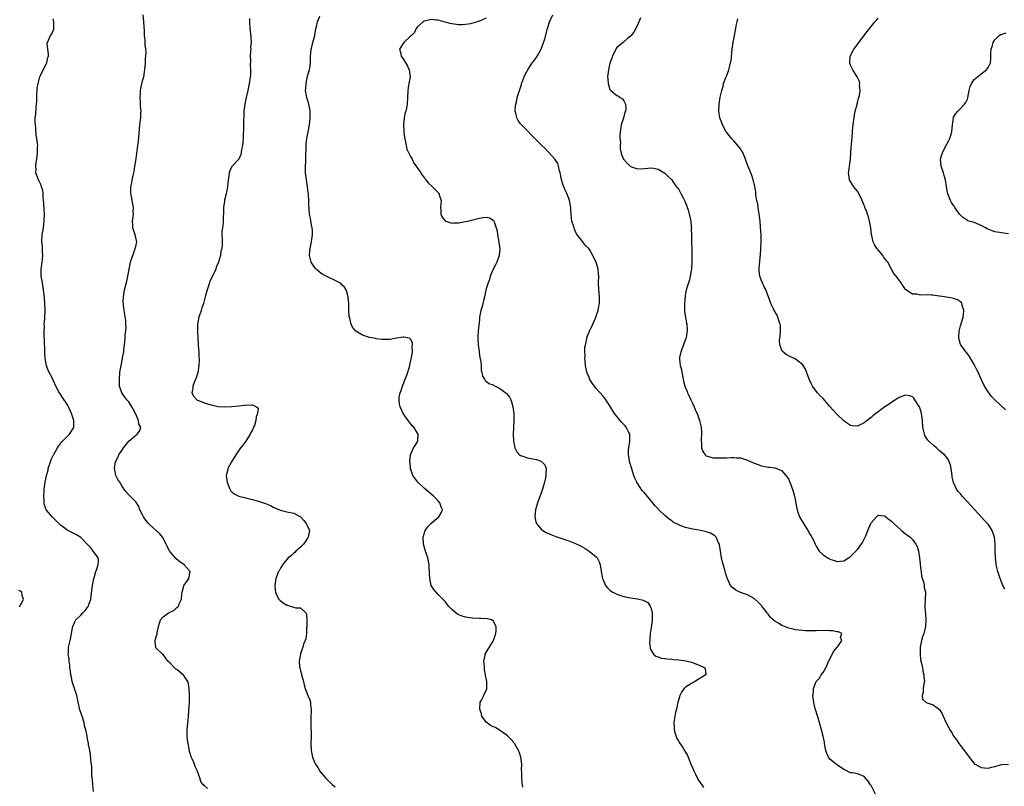
# Model space of a CAD drawing. Units: inches. Extents: x 2595000 to 2598000, y 1521000 to 1524000.
# Drawn here: x 2596655 to 2596942, y 1523615 to 1523838 of the extents above; entities that cross this region are included whole.
import ezdxf

# ---------------------------------------------------------------- set-up
doc = ezdxf.new("R2010")
doc.units = ezdxf.units.IN
doc.header["$MEASUREMENT"] = 0
doc.layers.add('LD25951521_10ft', color=141, linetype='Continuous')

msp = doc.modelspace()

# ---------------------------------------------------------------- linework, layer by layer
at = {"layer": 'LD25951521_10ft'}
for points, elevation in [([(2596709.92, 1523613.92), (2596709, 1523614.69), (2596708.66, 1523615), (2596707.94, 1523615.94), (2596707.65, 1523617), (2596707, 1523618.87), (2596706.97, 1523619), (2596706.34, 1523620.34), (2596706.12, 1523621), (2596705.43, 1523622.57), (2596705.15, 1523623.15), (2596704.67, 1523624.67), (2596704.54, 1523625.46), (2596704.22, 1523627), (2596704.06, 1523628.06), (2596703.98, 1523629), (2596704, 1523630), (2596703.98, 1523631), (2596704.06, 1523632.06), (2596704.25, 1523633.75), (2596704.34, 1523635), (2596704.42, 1523636.42), (2596704.49, 1523637), (2596704.56, 1523637.44), (2596704.61, 1523639), (2596704.63, 1523640.63), (2596704.68, 1523641), (2596704.69, 1523641.31), (2596704.6, 1523643), (2596704.33, 1523644.33), (2596704.14, 1523645), (2596703, 1523646.82), (2596702.92, 1523646.92), (2596701, 1523648.49), (2596700.66, 1523648.66), (2596700.29, 1523649), (2596699, 1523650.39), (2596698.38, 1523651), (2596697, 1523652.85), (2596696.76, 1523653), (2596695, 1523654.75), (2596694.89, 1523654.89), (2596694.82, 1523655), (2596694.67, 1523656.67), (2596694.68, 1523657), (2596694.8, 1523657.2), (2596695, 1523658.16), (2596695.21, 1523658.79), (2596695.21, 1523659.21), (2596695.59, 1523661), (2596695.97, 1523662.03), (2596696.24, 1523663), (2596697, 1523663.81), (2596698.53, 1523665), (2596698.86, 1523665.14), (2596699, 1523665.25), (2596700.2, 1523665.8), (2596701, 1523666.6), (2596701.23, 1523666.77), (2596701.41, 1523667), (2596701.64, 1523667.64), (2596702.34, 1523669), (2596702.45, 1523670.45), (2596702.53, 1523671), (2596703, 1523672.9), (2596703.03, 1523673), (2596703.87, 1523674.13), (2596704.45, 1523675), (2596704.89, 1523677), (2596703.11, 1523679), (2596701.85, 1523679.85), (2596700.77, 1523680.77), (2596699, 1523682.79), (2596698.86, 1523683), (2596698.22, 1523684.22), (2596697.87, 1523685), (2596696.84, 1523687), (2596696.01, 1523688.01), (2596693, 1523690.7), (2596692.72, 1523691), (2596691.96, 1523691.96), (2596691.25, 1523693), (2596691, 1523693.54), (2596690.22, 1523695), (2596689.92, 1523695.92), (2596689, 1523697.27), (2596687.38, 1523699), (2596687, 1523699.37), (2596686.23, 1523700.23), (2596685.66, 1523701), (2596685.37, 1523701.37), (2596685, 1523701.94), (2596684.34, 1523703), (2596683.85, 1523703.85), (2596683.26, 1523705), (2596683, 1523706.13), (2596682.84, 1523707), (2596683.13, 1523709), (2596683.77, 1523710.23), (2596684.1, 1523711), (2596685, 1523712.28), (2596685.49, 1523713), (2596687, 1523714.93), (2596689, 1523716.76), (2596689.38, 1523717), (2596690.13, 1523717.87), (2596690.51, 1523719), (2596689.92, 1523719.92), (2596689.79, 1523721), (2596688.92, 1523723), (2596688.3, 1523724.3), (2596687.88, 1523725), (2596687, 1523726.37), (2596686.43, 1523727), (2596685.8, 1523727.8), (2596684.98, 1523729), (2596684.33, 1523731), (2596684.25, 1523733), (2596684.42, 1523735), (2596684.74, 1523737), (2596685.17, 1523739), (2596685.19, 1523739.19), (2596685.5, 1523741), (2596685.54, 1523741.54), (2596685.8, 1523743.8), (2596685.92, 1523745), (2596685.95, 1523746.05), (2596686.12, 1523747), (2596686.24, 1523748.24), (2596686.16, 1523749), (2596686.12, 1523750.12), (2596685.65, 1523753), (2596685.49, 1523754.51), (2596685.41, 1523755), (2596685.4, 1523755.4), (2596685.43, 1523757), (2596685.75, 1523759), (2596686.44, 1523761.56), (2596686.76, 1523763), (2596687.08, 1523765), (2596687.43, 1523766.57), (2596687.47, 1523767), (2596687.68, 1523767.68), (2596688.13, 1523769), (2596688.89, 1523771), (2596689, 1523771.6), (2596689.29, 1523773), (2596688.87, 1523775), (2596688.21, 1523777), (2596688.17, 1523777.83), (2596688.08, 1523779), (2596688.33, 1523781), (2596688.31, 1523781.68), (2596688.34, 1523783), (2596687.96, 1523785), (2596687.77, 1523786.23), (2596687.6, 1523787), (2596687.58, 1523787.58), (2596687.63, 1523789), (2596687.88, 1523790.12), (2596688, 1523791), (2596688.26, 1523792.26), (2596688.54, 1523793.46), (2596688.79, 1523795), (2596689, 1523796.52), (2596689.33, 1523798.67), (2596689.65, 1523801), (2596689.8, 1523802.2), (2596690.24, 1523807), (2596690.46, 1523809), (2596690.53, 1523810.53), (2596690.57, 1523811), (2596690.44, 1523812.44), (2596690.43, 1523813), (2596690.4, 1523813.6), (2596690.27, 1523815), (2596690.36, 1523816.36), (2596690.39, 1523817), (2596690.46, 1523817.54), (2596691, 1523819.83), (2596691.32, 1523821), (2596691.54, 1523822.46), (2596691.64, 1523823), (2596691.81, 1523825), (2596691.82, 1523826.18), (2596692.02, 1523828.01), (2596691.93, 1523829), (2596691.75, 1523830.25), (2596691.77, 1523831), (2596691.73, 1523831.73), (2596691.6, 1523833), (2596691.56, 1523834.44), (2596691.48, 1523835.48), (2596691.4, 1523837), (2596691.18, 1523839)], 8240), ([(2596904.3, 1523612.3), (2596903, 1523614.74), (2596902.8, 1523615), (2596902.08, 1523616.08), (2596901, 1523617.45), (2596900.26, 1523617.74), (2596899, 1523618.18), (2596897.53, 1523618.47), (2596897, 1523618.49), (2596895.3, 1523619.3), (2596895, 1523619.45), (2596894.1, 1523620.1), (2596893, 1523620.79), (2596892.88, 1523620.88), (2596892.77, 1523621), (2596891, 1523622.48), (2596890.62, 1523623), (2596890.08, 1523624.08), (2596889.8, 1523625), (2596889.41, 1523627), (2596889.38, 1523627.38), (2596889, 1523629.18), (2596888.53, 1523631), (2596887.55, 1523634.45), (2596887.29, 1523635.29), (2596887, 1523636.36), (2596886.84, 1523636.84), (2596886.43, 1523638.43), (2596886.14, 1523640.14), (2596886.07, 1523641), (2596886.18, 1523641.82), (2596886.21, 1523643), (2596886.97, 1523645), (2596887.94, 1523646.06), (2596888.48, 1523647), (2596889, 1523647.69), (2596889.81, 1523649), (2596890.36, 1523650.36), (2596891.66, 1523653), (2596892.13, 1523653.87), (2596893, 1523654.92), (2596893.26, 1523655.26), (2596894.43, 1523657), (2596894.1, 1523657.9), (2596894.48, 1523659), (2596893.54, 1523659.54), (2596893, 1523659.53), (2596891.8, 1523659.8), (2596891, 1523659.79), (2596889.85, 1523659.85), (2596887, 1523659.8), (2596885.76, 1523659.76), (2596885, 1523659.8), (2596883.79, 1523659.79), (2596883, 1523659.87), (2596881.95, 1523659.95), (2596881, 1523660.11), (2596880.26, 1523660.26), (2596878.69, 1523660.69), (2596877.84, 1523661), (2596877.24, 1523661.24), (2596877, 1523661.37), (2596876.02, 1523661.98), (2596875, 1523662.56), (2596874.45, 1523663), (2596873.67, 1523663.67), (2596873, 1523664.65), (2596872.84, 1523664.84), (2596872.76, 1523665), (2596872.06, 1523665.94), (2596871.22, 1523667), (2596871.11, 1523667.11), (2596871, 1523667.26), (2596870.08, 1523668.08), (2596869, 1523669.18), (2596867, 1523670.25), (2596865, 1523670.94), (2596863.6, 1523671.6), (2596862.48, 1523672.48), (2596862.08, 1523673), (2596861.28, 1523674.72), (2596861.08, 1523675.08), (2596860.62, 1523676.62), (2596860.56, 1523677), (2596860.43, 1523677.57), (2596859.74, 1523679.74), (2596859.47, 1523681), (2596858.88, 1523684.88), (2596858.84, 1523685), (2596858.62, 1523685.38), (2596857.86, 1523687), (2596857.47, 1523687.47), (2596857, 1523687.74), (2596856.23, 1523688.23), (2596854.72, 1523688.72), (2596853, 1523689.04), (2596851, 1523689.35), (2596849, 1523689.83), (2596847.64, 1523690.36), (2596847, 1523690.58), (2596845.43, 1523691.43), (2596845, 1523691.74), (2596844.23, 1523692.23), (2596843, 1523693.31), (2596841.13, 1523695.13), (2596841, 1523695.29), (2596840.16, 1523696.16), (2596839, 1523697.59), (2596837.41, 1523699.41), (2596837, 1523699.95), (2596836.51, 1523700.51), (2596836.11, 1523701), (2596834.82, 1523703), (2596834.24, 1523704.24), (2596833.92, 1523705), (2596833.22, 1523707.22), (2596832.76, 1523708.76), (2596832.71, 1523709), (2596832.69, 1523709.31), (2596832.37, 1523711), (2596832.39, 1523712.39), (2596832.45, 1523713), (2596832.77, 1523715), (2596832.78, 1523716.78), (2596832.77, 1523717), (2596832.5, 1523717.5), (2596831.75, 1523719), (2596831.38, 1523719.38), (2596831, 1523719.82), (2596830.41, 1523720.41), (2596829.93, 1523721), (2596828.35, 1523723), (2596827.82, 1523723.82), (2596827, 1523725.26), (2596825.48, 1523727.48), (2596825, 1523728.07), (2596823, 1523730.31), (2596821.81, 1523731.81), (2596821.09, 1523733.09), (2596821, 1523733.3), (2596820.29, 1523735), (2596820.03, 1523736.03), (2596819.86, 1523737), (2596819.76, 1523738.24), (2596819.72, 1523739), (2596819.78, 1523739.78), (2596819.73, 1523741), (2596819.72, 1523742.28), (2596819.86, 1523743), (2596820.17, 1523744.17), (2596820.25, 1523745), (2596820.43, 1523745.57), (2596821.03, 1523746.97), (2596822.03, 1523749), (2596822.76, 1523750.76), (2596822.88, 1523751), (2596823, 1523751.33), (2596823.52, 1523753), (2596823.76, 1523754.24), (2596823.97, 1523755), (2596823.98, 1523755.98), (2596823.97, 1523757), (2596823.84, 1523758.16), (2596823.71, 1523759), (2596823.63, 1523761), (2596823.71, 1523763), (2596823.63, 1523763.63), (2596823.52, 1523765), (2596822.95, 1523767), (2596822.29, 1523768.29), (2596821.99, 1523769), (2596821, 1523770.76), (2596820.81, 1523771), (2596819.91, 1523771.91), (2596819, 1523773.02), (2596817.29, 1523775.29), (2596816.66, 1523776.66), (2596816.54, 1523777), (2596816.37, 1523777.63), (2596815.93, 1523779), (2596815.81, 1523779.81), (2596815.69, 1523781), (2596815.62, 1523782.38), (2596815.57, 1523783), (2596815.22, 1523785), (2596815, 1523785.55), (2596814.47, 1523787), (2596813.98, 1523787.98), (2596813.41, 1523789.41), (2596812.93, 1523791), (2596812.64, 1523792.64), (2596812.55, 1523793), (2596812.36, 1523793.64), (2596812.07, 1523795), (2596811.78, 1523795.78), (2596811, 1523797.06), (2596809.1, 1523799.1), (2596808.12, 1523800.12), (2596807.14, 1523801), (2596805.14, 1523803), (2596804.11, 1523804.11), (2596803, 1523805.23), (2596801.29, 1523807), (2596801, 1523807.34), (2596800.27, 1523808.27), (2596799.9, 1523809), (2596799.63, 1523810.37), (2596799.43, 1523811), (2596799.42, 1523811.42), (2596799.58, 1523813), (2596799.9, 1523814.1), (2596800.04, 1523815), (2596800.45, 1523816.45), (2596800.64, 1523817), (2596800.74, 1523817.25), (2596801.25, 1523818.75), (2596801.29, 1523819), (2596801.46, 1523819.46), (2596802.06, 1523821), (2596802.37, 1523821.63), (2596803.06, 1523823), (2596804.39, 1523825), (2596804.62, 1523825.38), (2596805.5, 1523826.5), (2596805.83, 1523827), (2596806.97, 1523829), (2596808.02, 1523832.02), (2596808.83, 1523835), (2596809, 1523835.66), (2596809.41, 1523837), (2596810.42, 1523839)], 8280), ([(2596676.72, 1523613), (2596676.52, 1523615), (2596676.42, 1523616.42), (2596676.34, 1523617), (2596676.26, 1523617.74), (2596676.19, 1523620.19), (2596676.11, 1523621), (2596675.98, 1523622.02), (2596675.89, 1523623.89), (2596675.63, 1523625), (2596675.29, 1523626.72), (2596675.29, 1523627), (2596675, 1523628.38), (2596674.88, 1523629.12), (2596674.48, 1523631), (2596674.1, 1523632.1), (2596673.99, 1523633), (2596673.59, 1523634.41), (2596672.79, 1523636.79), (2596672.26, 1523639), (2596671.84, 1523641), (2596671.24, 1523643), (2596670.56, 1523645), (2596670.3, 1523646.3), (2596670.13, 1523647), (2596670.05, 1523648.05), (2596669.87, 1523649), (2596669.84, 1523649.84), (2596669.6, 1523651), (2596669.6, 1523651.6), (2596669.39, 1523653), (2596669.43, 1523653.43), (2596669.49, 1523655), (2596669.93, 1523657), (2596670.15, 1523657.85), (2596670.36, 1523659), (2596670.61, 1523660.61), (2596670.7, 1523661), (2596671.4, 1523662.6), (2596671.6, 1523663), (2596673, 1523664.39), (2596673.57, 1523665), (2596674.32, 1523665.68), (2596675.16, 1523666.84), (2596675.23, 1523667), (2596675.32, 1523667.32), (2596675.92, 1523669), (2596676.08, 1523669.92), (2596676.45, 1523673), (2596676.82, 1523675), (2596677, 1523675.64), (2596677.43, 1523677), (2596677.68, 1523677.68), (2596678.08, 1523679), (2596678.15, 1523680.15), (2596678.05, 1523681), (2596677, 1523682.47), (2596676.66, 1523683), (2596675.91, 1523683.91), (2596674.95, 1523684.95), (2596673, 1523686.92), (2596671.73, 1523687.73), (2596671, 1523688.13), (2596670.39, 1523688.39), (2596669.07, 1523689.07), (2596668.46, 1523689.54), (2596667, 1523690.63), (2596666.61, 1523691), (2596664.82, 1523692.82), (2596663, 1523694.88), (2596662.95, 1523694.95), (2596662.45, 1523696.45), (2596662.35, 1523697), (2596662.34, 1523697.66), (2596662.27, 1523699), (2596662.37, 1523700.37), (2596662.4, 1523701), (2596662.64, 1523703), (2596663.06, 1523705), (2596663.49, 1523706.51), (2596663.57, 1523707), (2596664.19, 1523709), (2596664.4, 1523709.6), (2596665, 1523710.78), (2596665.06, 1523710.94), (2596665.27, 1523711.27), (2596666.24, 1523713), (2596666.49, 1523713.51), (2596667, 1523714.09), (2596667.34, 1523714.66), (2596667.73, 1523715), (2596669.77, 1523717), (2596671, 1523718.92), (2596671.04, 1523719), (2596671.01, 1523721), (2596670.32, 1523723), (2596669.91, 1523723.91), (2596669.3, 1523725.3), (2596669, 1523725.8), (2596667.69, 1523727.69), (2596667, 1523728.75), (2596666.82, 1523729), (2596666.66, 1523729.34), (2596665.81, 1523731), (2596664.81, 1523733.19), (2596663.55, 1523735.55), (2596663.06, 1523737), (2596662.66, 1523739), (2596662.54, 1523740.54), (2596662.52, 1523741), (2596662.46, 1523744.46), (2596662.4, 1523745.6), (2596662.37, 1523747), (2596662.42, 1523748.42), (2596662.41, 1523749), (2596662.56, 1523750.56), (2596662.56, 1523751), (2596662.67, 1523752.67), (2596662.66, 1523753), (2596662.61, 1523753.39), (2596662.57, 1523755), (2596662.45, 1523756.45), (2596662.26, 1523758.26), (2596662.19, 1523759), (2596661.87, 1523761), (2596661.52, 1523763), (2596661.46, 1523765), (2596661.75, 1523767), (2596661.98, 1523769), (2596661.92, 1523770.08), (2596661.9, 1523771), (2596661.85, 1523771.85), (2596661.73, 1523773), (2596661.82, 1523775), (2596661.96, 1523775.96), (2596662.14, 1523777), (2596662.39, 1523779), (2596662.43, 1523781), (2596662.34, 1523782.34), (2596662.25, 1523784.25), (2596662.2, 1523785), (2596662.06, 1523785.94), (2596662.05, 1523787), (2596661.97, 1523787.97), (2596661.6, 1523789), (2596661.49, 1523789.49), (2596660.7, 1523791), (2596660.24, 1523792.24), (2596659.99, 1523793), (2596660.02, 1523793.98), (2596659.94, 1523795), (2596660.04, 1523796.04), (2596660.32, 1523797.68), (2596660.47, 1523799), (2596660.46, 1523800.46), (2596660.48, 1523801), (2596660.46, 1523801.54), (2596660.25, 1523803), (2596660.02, 1523804.02), (2596659.96, 1523806.04), (2596659.83, 1523807), (2596659.79, 1523807.79), (2596659.79, 1523809), (2596659.9, 1523810.1), (2596660, 1523812), (2596660.14, 1523813), (2596660.22, 1523813.78), (2596660.24, 1523815), (2596660.37, 1523817.63), (2596660.58, 1523819), (2596661, 1523820.54), (2596661.14, 1523821), (2596661.32, 1523821.32), (2596662.05, 1523823), (2596663, 1523824.83), (2596663.12, 1523825), (2596663.45, 1523826.55), (2596663.61, 1523827), (2596663.64, 1523827.64), (2596663.42, 1523829), (2596663.28, 1523830.72), (2596663.32, 1523831), (2596664.21, 1523833), (2596664.56, 1523833.44), (2596665, 1523834.44), (2596665.18, 1523834.82), (2596665.2, 1523835), (2596665.16, 1523835.16), (2596665.2, 1523837), (2596665, 1523837.8)], 8230), ([(2596722.1, 1523837.9), (2596722.07, 1523837), (2596722.24, 1523835), (2596722.39, 1523833.62), (2596722.52, 1523832.52), (2596722.56, 1523831), (2596722.44, 1523829.56), (2596722.46, 1523829), (2596722.45, 1523828.45), (2596722.35, 1523827), (2596722.36, 1523825.64), (2596722.33, 1523824.33), (2596722.42, 1523823), (2596722.41, 1523821.59), (2596722.35, 1523821), (2596722.22, 1523820.22), (2596722.06, 1523819), (2596721.62, 1523817), (2596721.14, 1523815), (2596720.72, 1523813), (2596720.48, 1523811), (2596720.45, 1523809.55), (2596720.38, 1523808.38), (2596720.4, 1523805.6), (2596720.29, 1523804.29), (2596720.23, 1523803), (2596720.14, 1523801.86), (2596720.03, 1523801), (2596719.79, 1523799.79), (2596719.71, 1523799), (2596719.59, 1523798.41), (2596719, 1523797.04), (2596717.05, 1523794.95), (2596717, 1523794.87), (2596716.4, 1523793.6), (2596716.22, 1523793), (2596716.14, 1523792.14), (2596715.85, 1523790.15), (2596715.75, 1523789), (2596715.45, 1523787.45), (2596715.34, 1523787), (2596715.26, 1523786.74), (2596715, 1523785.78), (2596714.85, 1523785.15), (2596714.82, 1523784.82), (2596714.56, 1523783), (2596714.52, 1523781.48), (2596714.52, 1523781), (2596714.49, 1523780.49), (2596714.44, 1523779), (2596714.36, 1523777.64), (2596714.22, 1523777), (2596714.08, 1523776.08), (2596714.08, 1523775), (2596714.12, 1523773.88), (2596714.15, 1523772.15), (2596714.02, 1523771), (2596713.79, 1523770.21), (2596713.64, 1523769), (2596713.06, 1523767), (2596712.45, 1523765.55), (2596712.27, 1523765), (2596710.59, 1523761.41), (2596710.44, 1523761), (2596710.18, 1523760.18), (2596709.76, 1523759), (2596709.35, 1523757.35), (2596709, 1523756.16), (2596708.7, 1523755), (2596708.24, 1523753.76), (2596708.02, 1523753), (2596707.33, 1523751), (2596706.94, 1523749), (2596706.94, 1523747), (2596707.07, 1523745), (2596707.16, 1523743.16), (2596707.21, 1523742.79), (2596707.33, 1523741), (2596707.41, 1523739.41), (2596707.45, 1523739), (2596707.45, 1523738.55), (2596707.38, 1523737), (2596707.05, 1523734.95), (2596706.6, 1523733.4), (2596706.01, 1523732.01), (2596705.65, 1523731), (2596705.65, 1523730.35), (2596705.37, 1523729), (2596705.96, 1523727.96), (2596706.76, 1523727), (2596707, 1523726.85), (2596709, 1523726.11), (2596709.87, 1523725.87), (2596711, 1523725.51), (2596712.96, 1523725.04), (2596715, 1523724.93), (2596717, 1523725.07), (2596719, 1523725.29), (2596720.57, 1523725.43), (2596721, 1523725.5), (2596722.56, 1523725.44), (2596723, 1523725.56), (2596724.14, 1523725), (2596724.59, 1523724.59), (2596724.45, 1523723), (2596724.01, 1523722), (2596724, 1523721), (2596723.54, 1523719.54), (2596723.32, 1523719), (2596723, 1523718.28), (2596722.54, 1523717.46), (2596722.33, 1523717), (2596721.06, 1523714.94), (2596720.2, 1523713.8), (2596719.54, 1523713), (2596718.11, 1523711), (2596716.86, 1523709), (2596715.84, 1523707), (2596715.71, 1523706.29), (2596715.37, 1523705), (2596715.48, 1523703.48), (2596715.57, 1523703), (2596716.04, 1523701.96), (2596716.36, 1523701), (2596716.59, 1523700.59), (2596717, 1523700.24), (2596717.64, 1523699.64), (2596719, 1523699), (2596721, 1523698.47), (2596721.68, 1523698.32), (2596723, 1523697.98), (2596725, 1523697.42), (2596726.81, 1523696.81), (2596728.21, 1523696.21), (2596729, 1523695.79), (2596731, 1523694.92), (2596733, 1523694.43), (2596735, 1523693.98), (2596736.94, 1523692.94), (2596737.92, 1523691.92), (2596738.63, 1523691), (2596739, 1523690.25), (2596739.57, 1523689), (2596739.2, 1523687), (2596739.13, 1523686.87), (2596739, 1523686.7), (2596738.34, 1523685.66), (2596737.81, 1523685), (2596737, 1523684.13), (2596735.64, 1523683), (2596735.36, 1523682.64), (2596735, 1523682.37), (2596734.33, 1523681.67), (2596733.36, 1523681), (2596731.72, 1523679), (2596731.47, 1523678.53), (2596731, 1523677.87), (2596730.73, 1523677.27), (2596730.57, 1523677), (2596729.82, 1523675), (2596729.45, 1523673), (2596729.59, 1523671.59), (2596729.67, 1523671), (2596730.08, 1523670.08), (2596730.65, 1523669), (2596730.81, 1523668.81), (2596731, 1523668.63), (2596731.94, 1523667.94), (2596733, 1523667.23), (2596733.21, 1523667.21), (2596733.91, 1523667), (2596735, 1523666.71), (2596735.52, 1523666.48), (2596737, 1523666.44), (2596738.47, 1523665), (2596738.68, 1523664.68), (2596738.77, 1523663), (2596738.77, 1523661.23), (2596738.79, 1523661), (2596738.73, 1523660.73), (2596738.67, 1523659), (2596738.5, 1523657.5), (2596738.27, 1523657), (2596737.86, 1523655.86), (2596737.64, 1523655), (2596737.47, 1523654.53), (2596736.95, 1523653.05), (2596736.95, 1523652.95), (2596736.61, 1523651), (2596736.7, 1523649.3), (2596736.76, 1523649), (2596736.82, 1523648.82), (2596737, 1523648.04), (2596737.26, 1523647.26), (2596737.29, 1523647), (2596737.34, 1523646.66), (2596737.8, 1523645), (2596738.05, 1523644.05), (2596738.29, 1523643), (2596739.09, 1523641), (2596739.67, 1523639.67), (2596739.86, 1523639), (2596739.86, 1523638.14), (2596740.07, 1523637), (2596740.08, 1523636.08), (2596739.98, 1523635), (2596739.92, 1523633), (2596739.95, 1523631.95), (2596740.05, 1523629.95), (2596740.06, 1523629), (2596739.99, 1523627), (2596740.04, 1523625), (2596740.45, 1523623), (2596741, 1523621.59), (2596741.31, 1523621), (2596742, 1523620), (2596742.59, 1523619), (2596743, 1523618.47), (2596744.23, 1523617), (2596744.6, 1523616.6), (2596746.3, 1523615), (2596747, 1523614.36)], 8250), ([(2596801.68, 1523614.32), (2596801.5, 1523615), (2596801.42, 1523615.42), (2596801.35, 1523617), (2596801.4, 1523618.6), (2596801.3, 1523619.3), (2596801.31, 1523621), (2596801.09, 1523623), (2596800.55, 1523624.55), (2596800.43, 1523625), (2596799.23, 1523627), (2596799.13, 1523627.13), (2596799, 1523627.26), (2596798.21, 1523628.21), (2596797.41, 1523629), (2596797.21, 1523629.21), (2596795.73, 1523630.27), (2596795, 1523630.82), (2596793.65, 1523631.65), (2596793, 1523631.86), (2596792.28, 1523632.28), (2596791.28, 1523633), (2596791, 1523633.24), (2596789.75, 1523635), (2596789.59, 1523635.59), (2596789.09, 1523637), (2596789.13, 1523637.13), (2596789.25, 1523639), (2596789.61, 1523639.61), (2596790.29, 1523641), (2596790.49, 1523641.51), (2596791.14, 1523642.86), (2596791.18, 1523643), (2596791.16, 1523643.16), (2596791.18, 1523645), (2596791, 1523646.03), (2596790.83, 1523646.83), (2596790.82, 1523647), (2596790.53, 1523648.53), (2596790.47, 1523649), (2596790.39, 1523650.39), (2596790.33, 1523651), (2596790.67, 1523652.67), (2596790.71, 1523653), (2596791.52, 1523654.48), (2596793, 1523656.74), (2596793.14, 1523657), (2596793.57, 1523658.43), (2596793.77, 1523659), (2596793.92, 1523659.92), (2596793.89, 1523661), (2596793, 1523662.74), (2596792.52, 1523663), (2596791.32, 1523663.32), (2596789.38, 1523663.38), (2596789, 1523663.37), (2596787, 1523663.43), (2596785.62, 1523663.62), (2596785, 1523663.74), (2596784.02, 1523664.02), (2596783, 1523664.48), (2596782.65, 1523664.65), (2596782.17, 1523665), (2596781, 1523665.99), (2596780.06, 1523667), (2596779, 1523668.32), (2596778.69, 1523668.69), (2596777, 1523670.36), (2596776.39, 1523671), (2596775.78, 1523671.78), (2596775.02, 1523673), (2596774.57, 1523675), (2596774.4, 1523678.4), (2596774.36, 1523679), (2596773.96, 1523681), (2596773.34, 1523683), (2596772.77, 1523685), (2596772.6, 1523687), (2596773.18, 1523689), (2596773.98, 1523690.02), (2596774.86, 1523691), (2596777.2, 1523693), (2596777.86, 1523694.14), (2596778.24, 1523695), (2596777.86, 1523695.86), (2596777.5, 1523697), (2596777, 1523697.6), (2596775.61, 1523699), (2596774.19, 1523700.19), (2596773, 1523701.16), (2596771.07, 1523703), (2596769.68, 1523705), (2596768.96, 1523707), (2596768.82, 1523708.82), (2596768.79, 1523709), (2596768.78, 1523709.22), (2596768.97, 1523711), (2596769.83, 1523713), (2596770.28, 1523713.72), (2596771, 1523714.76), (2596771.14, 1523715), (2596771.14, 1523715.14), (2596771.22, 1523717), (2596771, 1523717.29), (2596769.93, 1523719), (2596769.47, 1523719.47), (2596769, 1523720.06), (2596768.57, 1523720.57), (2596768.29, 1523721), (2596766.86, 1523723), (2596765.92, 1523725), (2596765.77, 1523725.77), (2596765.63, 1523727), (2596765.69, 1523727.69), (2596765.96, 1523729), (2596766.29, 1523729.71), (2596766.62, 1523731), (2596767, 1523731.93), (2596767.41, 1523733), (2596767.87, 1523734.13), (2596768.16, 1523735), (2596768.76, 1523737), (2596768.78, 1523737.22), (2596769, 1523738.06), (2596769.16, 1523738.84), (2596769.28, 1523739.28), (2596769.51, 1523741), (2596769.45, 1523742.55), (2596769.57, 1523743), (2596769.54, 1523743.54), (2596769, 1523744.62), (2596768.84, 1523744.84), (2596768.22, 1523745), (2596767, 1523745.26), (2596766.79, 1523745.21), (2596764.92, 1523744.92), (2596763, 1523744.58), (2596761, 1523744.53), (2596760.57, 1523744.57), (2596759, 1523744.76), (2596758.79, 1523744.79), (2596757.7, 1523745), (2596757, 1523745.16), (2596756.74, 1523745.26), (2596755, 1523745.83), (2596753.02, 1523747.02), (2596752.1, 1523748.1), (2596751.66, 1523749), (2596751.27, 1523750.73), (2596751.17, 1523751), (2596751.15, 1523751.15), (2596751.06, 1523753), (2596751.03, 1523755.03), (2596750.87, 1523756.87), (2596750.86, 1523757), (2596750.45, 1523758.45), (2596750.23, 1523759), (2596749.74, 1523759.74), (2596749, 1523760.46), (2596748.75, 1523760.75), (2596748.43, 1523761), (2596747, 1523761.76), (2596745, 1523762.68), (2596743.47, 1523763.47), (2596743, 1523763.78), (2596742.29, 1523764.29), (2596741.5, 1523765), (2596741.26, 1523765.26), (2596741, 1523765.6), (2596740.1, 1523767), (2596739.86, 1523767.86), (2596739.57, 1523769), (2596739.69, 1523770.31), (2596739.73, 1523771), (2596740.12, 1523773), (2596740.22, 1523773.78), (2596740.41, 1523775), (2596740.4, 1523776.4), (2596740.37, 1523777), (2596740.2, 1523777.8), (2596739.84, 1523779.84), (2596739.61, 1523781), (2596739.52, 1523782.48), (2596739.48, 1523783), (2596739.42, 1523783.42), (2596739.41, 1523785), (2596739.32, 1523786.68), (2596739.25, 1523787), (2596739.19, 1523787.19), (2596739.03, 1523789), (2596738.44, 1523793), (2596738.4, 1523793.6), (2596738.38, 1523795), (2596738.48, 1523796.48), (2596738.53, 1523797.47), (2596738.56, 1523800.56), (2596738.59, 1523801), (2596738.64, 1523801.36), (2596738.83, 1523803), (2596739.23, 1523805), (2596739.6, 1523807), (2596739.81, 1523809), (2596739.78, 1523810.22), (2596739.79, 1523811), (2596739.7, 1523811.7), (2596739.41, 1523813), (2596738.75, 1523815), (2596738.47, 1523816.47), (2596738.4, 1523817), (2596738.46, 1523817.54), (2596738.57, 1523819), (2596739, 1523821.19), (2596739.54, 1523823), (2596739.63, 1523823.63), (2596739.85, 1523825), (2596739.89, 1523826.11), (2596739.9, 1523827), (2596739.97, 1523827.96), (2596740.06, 1523829), (2596740.28, 1523829.72), (2596740.58, 1523831), (2596741.09, 1523833), (2596741.44, 1523835), (2596741.62, 1523835.62), (2596741.92, 1523837), (2596742.59, 1523838.59)], 8260), ([(2596791, 1523838.01), (2596789.25, 1523837.25), (2596789, 1523837.17), (2596788.85, 1523837.15), (2596788.4, 1523837), (2596786.39, 1523836.39), (2596785, 1523836.17), (2596784.1, 1523836.1), (2596783, 1523836.08), (2596781, 1523836.36), (2596780.52, 1523836.52), (2596779, 1523836.9), (2596777, 1523837.49), (2596776.51, 1523837.49), (2596775, 1523837.63), (2596773, 1523837.17), (2596772.88, 1523837.12), (2596772.67, 1523837), (2596771, 1523835.48), (2596770.64, 1523835), (2596770.11, 1523833.9), (2596769.28, 1523833), (2596769, 1523832.77), (2596767.02, 1523830.98), (2596765.75, 1523829), (2596766.08, 1523828.08), (2596766.2, 1523827), (2596767, 1523825.92), (2596768.06, 1523824.06), (2596768.53, 1523823), (2596768.85, 1523821), (2596768.51, 1523819), (2596768.24, 1523817.76), (2596768.14, 1523817), (2596768.05, 1523815), (2596768, 1523813), (2596767.83, 1523811.83), (2596767.63, 1523811), (2596767.42, 1523810.58), (2596767.13, 1523809), (2596766.89, 1523807), (2596767, 1523805), (2596767.22, 1523803.22), (2596767.28, 1523803), (2596767.42, 1523802.58), (2596767.89, 1523799.89), (2596768.4, 1523799), (2596769, 1523797.75), (2596769.4, 1523797), (2596769.89, 1523795.89), (2596770.62, 1523795), (2596771.98, 1523793), (2596772.36, 1523792.36), (2596773, 1523791.61), (2596773.24, 1523791.24), (2596773.46, 1523791), (2596774.1, 1523790.1), (2596775.33, 1523789), (2596777, 1523787.27), (2596777.14, 1523787.14), (2596777.27, 1523787), (2596777.32, 1523786.68), (2596777.84, 1523785), (2596777.79, 1523783.79), (2596777.69, 1523783), (2596777.79, 1523782.21), (2596777.83, 1523781), (2596778.15, 1523780.15), (2596779.07, 1523779.07), (2596779.21, 1523779), (2596781, 1523778.37), (2596781.54, 1523778.46), (2596783, 1523778.46), (2596783.41, 1523778.59), (2596785, 1523778.85), (2596785.55, 1523779), (2596789, 1523779.84), (2596790.05, 1523780.05), (2596791, 1523780.1), (2596791.98, 1523779.98), (2596793, 1523779.3), (2596793.14, 1523779.14), (2596793.19, 1523779), (2596793.26, 1523778.74), (2596793.92, 1523777), (2596794.15, 1523776.15), (2596794.31, 1523775), (2596794.55, 1523773.45), (2596794.69, 1523772.69), (2596794.91, 1523771), (2596794.78, 1523769), (2596794.04, 1523767), (2596793.69, 1523766.31), (2596792.97, 1523765.03), (2596792.17, 1523763), (2596791.96, 1523762.04), (2596791.51, 1523761), (2596791, 1523759.26), (2596790.91, 1523758.91), (2596790.52, 1523757), (2596790.33, 1523756.33), (2596789.83, 1523754.17), (2596789.47, 1523753), (2596789.08, 1523751), (2596789, 1523750.37), (2596788.67, 1523747), (2596788.58, 1523745.42), (2596788.56, 1523744.56), (2596788.65, 1523743), (2596788.91, 1523741.09), (2596788.91, 1523740.91), (2596789.18, 1523739.18), (2596789.24, 1523739), (2596789.32, 1523738.68), (2596789.5, 1523737), (2596789.56, 1523735.56), (2596789.73, 1523735), (2596789.89, 1523733.89), (2596790.47, 1523733), (2596790.64, 1523732.64), (2596791, 1523732.47), (2596791.77, 1523731.77), (2596793, 1523731.34), (2596793.19, 1523731.19), (2596793.55, 1523731), (2596795, 1523730.3), (2596796.73, 1523729), (2596796.88, 1523728.88), (2596797, 1523728.73), (2596797.75, 1523727.75), (2596798.11, 1523727), (2596798.37, 1523726.37), (2596798.72, 1523725), (2596798.99, 1523723), (2596799.05, 1523721), (2596798.87, 1523716.87), (2596798.91, 1523715), (2596799, 1523714.5), (2596799.32, 1523713), (2596799.86, 1523711.86), (2596800.66, 1523711), (2596801, 1523710.76), (2596801.31, 1523710.69), (2596803, 1523710.08), (2596805.62, 1523709.62), (2596807, 1523709.13), (2596807.2, 1523709), (2596808.07, 1523708.07), (2596808.4, 1523707), (2596808.29, 1523705.71), (2596808.38, 1523705), (2596808.27, 1523704.27), (2596807.97, 1523703), (2596807.4, 1523701), (2596807, 1523699.81), (2596805.88, 1523697), (2596805.32, 1523695), (2596805.15, 1523693.15), (2596805.15, 1523693), (2596805.45, 1523691.45), (2596805.66, 1523691), (2596807, 1523689.34), (2596807.46, 1523689), (2596808.41, 1523688.41), (2596809.81, 1523687.81), (2596811.26, 1523687.26), (2596815, 1523685.99), (2596817, 1523685.18), (2596818.47, 1523684.47), (2596819.77, 1523683.77), (2596820.99, 1523683), (2596823, 1523681.28), (2596823.24, 1523681), (2596823.84, 1523679.84), (2596824.12, 1523679), (2596824.48, 1523677), (2596824.52, 1523676.52), (2596824.85, 1523675), (2596825, 1523674.58), (2596825.74, 1523673), (2596826.25, 1523672.25), (2596827, 1523671.62), (2596827.32, 1523671.32), (2596827.87, 1523671), (2596829, 1523670.44), (2596830.02, 1523670.02), (2596831, 1523669.79), (2596832.5, 1523669.5), (2596833, 1523669.38), (2596835, 1523669.05), (2596836.67, 1523668.67), (2596837, 1523668.51), (2596837.99, 1523667.99), (2596838.71, 1523667), (2596839, 1523666.24), (2596839.23, 1523665), (2596839.25, 1523663.25), (2596839.25, 1523662.75), (2596839, 1523660.79), (2596838.73, 1523659), (2596838.62, 1523657.38), (2596838.56, 1523657), (2596838.52, 1523656.52), (2596838.7, 1523654.7), (2596839, 1523654.04), (2596839.67, 1523653), (2596840.39, 1523652.39), (2596841, 1523652.18), (2596841.85, 1523651.85), (2596843, 1523651.71), (2596843.59, 1523651.59), (2596845, 1523651.53), (2596845.46, 1523651.46), (2596847, 1523651.35), (2596849.07, 1523651.07), (2596849.46, 1523651), (2596850.69, 1523650.69), (2596851, 1523650.59), (2596851.69, 1523650.31), (2596853, 1523649.83), (2596854.61, 1523649), (2596854.68, 1523648.68), (2596854.86, 1523647), (2596853, 1523645.81), (2596852.49, 1523645.51), (2596851.81, 1523645), (2596851, 1523644.63), (2596849.93, 1523643.93), (2596849, 1523643.39), (2596848.63, 1523643), (2596847.9, 1523642.1), (2596847.37, 1523641), (2596847, 1523639.9), (2596846.75, 1523639), (2596846.33, 1523637), (2596846.11, 1523636.11), (2596845.88, 1523635), (2596845.57, 1523633), (2596845.67, 1523631.67), (2596845.69, 1523631), (2596845.95, 1523629.95), (2596846.46, 1523628.46), (2596847, 1523627.6), (2596847.21, 1523627.21), (2596848.16, 1523625.84), (2596848.71, 1523625), (2596848.81, 1523624.81), (2596849, 1523624.51), (2596849.52, 1523623.52), (2596849.76, 1523623), (2596850.28, 1523621.72), (2596850.56, 1523621), (2596850.67, 1523620.67), (2596851, 1523619.98), (2596851.27, 1523619.27), (2596851.89, 1523618.11), (2596852.61, 1523616.61), (2596853, 1523616.08), (2596853.4, 1523615.4), (2596853.69, 1523615), (2596854.17, 1523614.17)], 8270), ([(2596835.89, 1523838.11), (2596835, 1523836.02), (2596833.99, 1523834.01), (2596833.17, 1523833), (2596833, 1523832.82), (2596832.1, 1523832.1), (2596831, 1523831.17), (2596830.84, 1523831), (2596829, 1523829.49), (2596828.8, 1523829.2), (2596828.69, 1523829), (2596827.72, 1523827), (2596827.58, 1523826.42), (2596826.99, 1523824.99), (2596826.53, 1523823), (2596826.27, 1523821), (2596826.35, 1523820.35), (2596826.43, 1523819), (2596827, 1523817.32), (2596827.22, 1523817), (2596829, 1523815.52), (2596829.4, 1523815.4), (2596829.94, 1523815), (2596830.61, 1523814.61), (2596831, 1523814.01), (2596831.52, 1523813), (2596831.63, 1523811.63), (2596831.54, 1523811), (2596831.35, 1523810.65), (2596830.91, 1523809), (2596830.9, 1523808.9), (2596830.27, 1523807), (2596830.19, 1523806.19), (2596829.94, 1523805), (2596829.89, 1523803.89), (2596829.89, 1523803), (2596830.03, 1523801.97), (2596830, 1523801), (2596830.01, 1523800.01), (2596830.4, 1523798.4), (2596830.95, 1523797), (2596831, 1523796.91), (2596831.9, 1523795.9), (2596833, 1523794.85), (2596835, 1523794.23), (2596837, 1523794.31), (2596839, 1523794.46), (2596839.64, 1523794.36), (2596841, 1523794.1), (2596843, 1523792.99), (2596843.95, 1523791.95), (2596845, 1523790.96), (2596845.78, 1523789.78), (2596846.39, 1523789), (2596846.63, 1523788.63), (2596847, 1523788.16), (2596847.66, 1523787), (2596848.39, 1523785.61), (2596848.7, 1523785), (2596849, 1523784.31), (2596849.35, 1523783.35), (2596849.5, 1523783), (2596849.73, 1523782.27), (2596850.09, 1523781), (2596850.21, 1523780.21), (2596850.49, 1523779), (2596850.67, 1523777.33), (2596850.68, 1523777), (2596850.66, 1523776.66), (2596850.71, 1523775), (2596850.73, 1523773), (2596850.79, 1523770.79), (2596850.8, 1523768.8), (2596850.79, 1523767), (2596850.68, 1523765), (2596850.6, 1523764.6), (2596850.37, 1523763), (2596850.12, 1523761.88), (2596849.81, 1523761), (2596849.25, 1523759.25), (2596849.15, 1523758.85), (2596849, 1523758.12), (2596848.85, 1523757.15), (2596848.7, 1523755), (2596848.72, 1523753.28), (2596848.7, 1523753), (2596848.71, 1523752.71), (2596848.94, 1523751), (2596849.28, 1523749.28), (2596849.32, 1523749), (2596849.43, 1523747.43), (2596849.44, 1523747), (2596849.39, 1523746.61), (2596849.13, 1523745), (2596849, 1523744.61), (2596848.38, 1523743), (2596847.57, 1523741), (2596847.27, 1523739.27), (2596847.21, 1523739), (2596847.21, 1523738.79), (2596847.47, 1523737), (2596847.82, 1523735.82), (2596847.94, 1523735), (2596848.34, 1523733), (2596848.44, 1523732.44), (2596848.81, 1523731), (2596849, 1523730.48), (2596849.43, 1523729.43), (2596849.57, 1523729), (2596850.06, 1523728.06), (2596850.51, 1523727), (2596851, 1523726.02), (2596851.48, 1523725), (2596851.92, 1523723.92), (2596852.36, 1523723), (2596853.07, 1523721), (2596853.45, 1523719.45), (2596853.53, 1523719), (2596853.6, 1523717.6), (2596853.65, 1523717), (2596853.5, 1523715.5), (2596853.51, 1523715), (2596853.61, 1523714.39), (2596853.6, 1523713), (2596853.98, 1523711.98), (2596854.7, 1523711), (2596854.83, 1523710.83), (2596855, 1523710.71), (2596855.35, 1523710.65), (2596857, 1523710.09), (2596857.85, 1523710.15), (2596859, 1523710.07), (2596859.87, 1523710.13), (2596861, 1523710.16), (2596862.22, 1523710.22), (2596863, 1523710.23), (2596863.84, 1523710.16), (2596865, 1523710.1), (2596867, 1523709.47), (2596869, 1523708.53), (2596870.14, 1523708.14), (2596871, 1523707.76), (2596871.68, 1523707.68), (2596873, 1523707.39), (2596873.37, 1523707.37), (2596875, 1523707.19), (2596875.51, 1523707), (2596877, 1523706.31), (2596878.16, 1523705), (2596878.53, 1523704.53), (2596879, 1523703.77), (2596879.26, 1523703.26), (2596879.37, 1523703), (2596880.13, 1523701), (2596880.66, 1523699), (2596881.33, 1523695.33), (2596881.43, 1523695), (2596881.7, 1523694.3), (2596882.13, 1523693), (2596882.43, 1523692.43), (2596883.28, 1523691), (2596884.72, 1523688.72), (2596885, 1523688.22), (2596885.48, 1523687.48), (2596886.18, 1523686.18), (2596886.71, 1523685), (2596887, 1523684.41), (2596887.87, 1523683), (2596889, 1523681.92), (2596890.38, 1523681), (2596890.79, 1523680.79), (2596891, 1523680.64), (2596892.29, 1523680.29), (2596893, 1523679.94), (2596894.09, 1523680.09), (2596895, 1523680.11), (2596896.44, 1523681), (2596897, 1523681.39), (2596898.54, 1523683), (2596899, 1523683.45), (2596900.48, 1523685.52), (2596901, 1523686.41), (2596901.27, 1523687), (2596901.42, 1523687.42), (2596902.06, 1523689), (2596902.88, 1523691), (2596903, 1523691.23), (2596904.52, 1523693), (2596905, 1523693.47), (2596906.72, 1523693.28), (2596907, 1523693.28), (2596907.28, 1523693), (2596908.2, 1523692.2), (2596909, 1523691.58), (2596909.3, 1523691.3), (2596909.57, 1523691), (2596911.84, 1523689), (2596913, 1523688.03), (2596913.6, 1523687.6), (2596914.36, 1523687), (2596915, 1523686.35), (2596916.03, 1523685), (2596916.35, 1523684.35), (2596916.73, 1523683), (2596917.05, 1523681), (2596917.43, 1523677.43), (2596917.51, 1523677), (2596917.66, 1523675.66), (2596918.36, 1523673.64), (2596918.44, 1523673), (2596918.44, 1523672.44), (2596918.79, 1523671), (2596918.73, 1523669), (2596918.75, 1523668.75), (2596918.66, 1523667), (2596918.72, 1523665.28), (2596918.78, 1523664.78), (2596918.9, 1523663), (2596918.83, 1523661), (2596918.32, 1523659), (2596917.97, 1523658.03), (2596917.63, 1523657), (2596917.23, 1523655), (2596917.21, 1523653), (2596917.4, 1523651.4), (2596917.48, 1523651), (2596917.69, 1523650.31), (2596917.93, 1523649), (2596918.07, 1523648.07), (2596918.37, 1523647), (2596918.37, 1523646.37), (2596918.47, 1523645), (2596918.32, 1523644.32), (2596918.17, 1523643), (2596918.15, 1523641.85), (2596917.82, 1523641), (2596917.95, 1523639.95), (2596918.98, 1523638.98), (2596921, 1523638.25), (2596922.85, 1523636.85), (2596923.68, 1523635.68), (2596923.95, 1523635), (2596924.76, 1523633.24), (2596925.59, 1523631.59), (2596925.85, 1523631), (2596926.33, 1523630.33), (2596927.03, 1523629), (2596927.95, 1523627.94), (2596928.48, 1523627), (2596929, 1523626.39), (2596930.02, 1523625), (2596930.48, 1523624.48), (2596931, 1523623.68), (2596931.32, 1523623.32), (2596931.49, 1523623), (2596933, 1523621.21), (2596933.28, 1523621), (2596934.37, 1523620.37), (2596935, 1523620.03), (2596935.95, 1523619.95), (2596937, 1523619.82), (2596938.12, 1523620.12), (2596939, 1523620.3), (2596941, 1523620.92), (2596943, 1523620.99)], 8290), ([(2596941.9, 1523671.9), (2596941.29, 1523673), (2596941, 1523673.74), (2596940.52, 1523675), (2596940.18, 1523676.18), (2596939.9, 1523677), (2596939.39, 1523679), (2596939.36, 1523679.36), (2596939.14, 1523681), (2596939.1, 1523682.9), (2596939.12, 1523683.12), (2596939.1, 1523685), (2596939, 1523686.12), (2596938.89, 1523687), (2596938.44, 1523688.44), (2596938.18, 1523689), (2596937, 1523690.77), (2596936.83, 1523691), (2596935.93, 1523691.93), (2596935.02, 1523693), (2596934.04, 1523694.04), (2596932.14, 1523696.14), (2596931, 1523697.35), (2596929.5, 1523699), (2596929.27, 1523699.27), (2596929, 1523699.62), (2596928.32, 1523700.32), (2596927.82, 1523701), (2596926.92, 1523702.92), (2596926.55, 1523704.56), (2596926.54, 1523705), (2596926.29, 1523707), (2596926.08, 1523708.08), (2596925.74, 1523709), (2596925.51, 1523709.51), (2596925, 1523710.19), (2596924.3, 1523711), (2596923.58, 1523711.58), (2596923, 1523712.08), (2596922.51, 1523712.51), (2596921.99, 1523713), (2596921, 1523713.84), (2596919.76, 1523715), (2596919.39, 1523715.39), (2596918.63, 1523716.63), (2596918.47, 1523717), (2596918.18, 1523718.18), (2596918.06, 1523719), (2596917.91, 1523721), (2596917.64, 1523723), (2596917.5, 1523723.5), (2596917.04, 1523725), (2596917, 1523725.1), (2596915.75, 1523727), (2596915.44, 1523727.44), (2596915, 1523727.89), (2596914.18, 1523728.18), (2596913, 1523728.31), (2596911.95, 1523727.95), (2596911, 1523727.54), (2596910.1, 1523727), (2596909, 1523726.33), (2596908.22, 1523725.78), (2596907, 1523724.97), (2596905, 1523723.49), (2596904.36, 1523723), (2596903.61, 1523722.39), (2596903, 1523721.85), (2596901.87, 1523721), (2596901, 1523720.29), (2596899.61, 1523719.61), (2596899, 1523719.34), (2596897.44, 1523719.44), (2596897, 1523719.52), (2596896.09, 1523720.09), (2596895, 1523720.87), (2596893, 1523722.8), (2596891.94, 1523723.94), (2596891, 1523725.09), (2596889, 1523727.34), (2596888.17, 1523728.17), (2596887.39, 1523729), (2596887, 1523729.5), (2596885.92, 1523731), (2596885.59, 1523731.59), (2596884.97, 1523732.97), (2596883.89, 1523735.89), (2596883.26, 1523737), (2596883, 1523737.32), (2596881.77, 1523738.23), (2596881, 1523738.84), (2596880.7, 1523739), (2596879.54, 1523739.54), (2596878.22, 1523740.22), (2596877.14, 1523741.14), (2596877, 1523741.42), (2596876.42, 1523743), (2596876.33, 1523744.33), (2596876.48, 1523745.52), (2596876.6, 1523747), (2596876.6, 1523748.6), (2596876.54, 1523749), (2596876.23, 1523749.76), (2596875.88, 1523751), (2596875.6, 1523751.6), (2596874.75, 1523753), (2596874.55, 1523753.45), (2596873.81, 1523755), (2596873.59, 1523755.59), (2596873.13, 1523757), (2596872.35, 1523759), (2596871.87, 1523759.87), (2596871.35, 1523761), (2596871, 1523761.86), (2596870.61, 1523763), (2596870.43, 1523764.43), (2596870.42, 1523765), (2596870.5, 1523766.5), (2596870.57, 1523767), (2596870.72, 1523768.72), (2596870.76, 1523769), (2596870.9, 1523771), (2596870.97, 1523773), (2596870.95, 1523775), (2596870.82, 1523777.18), (2596870.66, 1523779), (2596870.43, 1523781), (2596870.25, 1523782.25), (2596870.12, 1523783), (2596869.98, 1523783.98), (2596869.76, 1523785), (2596869.48, 1523786.52), (2596869.43, 1523787), (2596869.4, 1523787.4), (2596869.14, 1523789.14), (2596869, 1523789.79), (2596868.71, 1523791), (2596868.26, 1523792.26), (2596867.94, 1523793), (2596867.1, 1523795.1), (2596866.48, 1523797), (2596866.05, 1523797.95), (2596865.61, 1523799), (2596865.39, 1523799.39), (2596865, 1523799.98), (2596864.55, 1523800.55), (2596863, 1523802.34), (2596862.4, 1523803), (2596861, 1523804.78), (2596860.84, 1523805), (2596859.74, 1523807), (2596859.55, 1523807.55), (2596859, 1523809), (2596858.69, 1523811), (2596858.73, 1523813), (2596859.1, 1523815.1), (2596859.54, 1523817), (2596859.89, 1523818.11), (2596860.07, 1523819), (2596860.74, 1523820.73), (2596861, 1523821.32), (2596861.63, 1523823), (2596861.77, 1523823.77), (2596862.11, 1523825), (2596862.23, 1523825.77), (2596862.54, 1523829), (2596862.84, 1523831), (2596863.23, 1523833), (2596863.5, 1523834.5), (2596863.62, 1523835), (2596863.76, 1523835.76), (2596863.98, 1523837), (2596864.19, 1523837.81)], 8300), ([(2596942.05, 1523724.05), (2596938.95, 1523727), (2596938, 1523728), (2596937.23, 1523729), (2596935.95, 1523731), (2596935, 1523733), (2596934.4, 1523734.4), (2596934.11, 1523735), (2596933.77, 1523735.77), (2596933, 1523737.23), (2596931.6, 1523739.6), (2596931, 1523740.39), (2596930.76, 1523740.76), (2596930.54, 1523741), (2596929.05, 1523743), (2596929, 1523743.11), (2596928.59, 1523744.59), (2596928.51, 1523745), (2596928.61, 1523747), (2596929, 1523748.53), (2596929.15, 1523749), (2596929.19, 1523749.19), (2596929.75, 1523751), (2596929.82, 1523751.82), (2596929.93, 1523753), (2596929.47, 1523754.53), (2596929.4, 1523755), (2596929.27, 1523755.27), (2596929, 1523755.46), (2596928.13, 1523756.13), (2596927, 1523756.44), (2596926.61, 1523756.61), (2596924.89, 1523756.89), (2596923, 1523757.15), (2596922.81, 1523757.19), (2596921, 1523757.4), (2596920.52, 1523757.48), (2596919, 1523757.51), (2596917.42, 1523757.42), (2596917, 1523757.51), (2596916.29, 1523757.71), (2596915, 1523757.72), (2596913.06, 1523759), (2596913, 1523759.06), (2596912.21, 1523760.21), (2596911.73, 1523761), (2596910.23, 1523763), (2596909.67, 1523763.67), (2596909, 1523764.78), (2596908.91, 1523764.91), (2596908.77, 1523765.23), (2596907.83, 1523767), (2596907.46, 1523767.46), (2596906.61, 1523768.61), (2596906.37, 1523769), (2596905, 1523770.6), (2596904.69, 1523771), (2596904.04, 1523772.04), (2596903.61, 1523773), (2596903.19, 1523774.81), (2596903.13, 1523775), (2596902.88, 1523777), (2596902.56, 1523779), (2596902.23, 1523780.23), (2596901.98, 1523781), (2596901.69, 1523781.69), (2596901.2, 1523783), (2596901.14, 1523783.14), (2596901, 1523783.53), (2596900.54, 1523784.54), (2596900.37, 1523785), (2596899.44, 1523787), (2596899, 1523787.75), (2596898.41, 1523788.41), (2596897.96, 1523789), (2596897, 1523790.52), (2596896.73, 1523791), (2596896.46, 1523792.46), (2596896.43, 1523793), (2596896.54, 1523793.47), (2596896.67, 1523795), (2596896.96, 1523797.04), (2596897.13, 1523798.87), (2596897.13, 1523799.13), (2596897.49, 1523803.49), (2596897.7, 1523806.3), (2596897.77, 1523807), (2596897.9, 1523807.9), (2596898.01, 1523809), (2596898.12, 1523809.88), (2596898.39, 1523811), (2596898.89, 1523812.89), (2596898.91, 1523813.09), (2596899, 1523813.41), (2596899.27, 1523814.73), (2596899.39, 1523815), (2596899.58, 1523815.58), (2596899.75, 1523817), (2596899.57, 1523818.43), (2596899.66, 1523819), (2596899.57, 1523819.57), (2596898.96, 1523820.96), (2596898.77, 1523821.23), (2596897.62, 1523823), (2596897, 1523824.39), (2596896.84, 1523824.84), (2596896.81, 1523825), (2596896.84, 1523825.16), (2596896.93, 1523827), (2596897, 1523827.16), (2596897.98, 1523829), (2596898.4, 1523829.6), (2596899.41, 1523831), (2596901.82, 1523834.18), (2596903, 1523835.58), (2596904.11, 1523837), (2596904.54, 1523837.46), (2596905, 1523838.03)], 8310), ([(2596943, 1523775.25), (2596941.52, 1523775.52), (2596941, 1523775.57), (2596939, 1523775.91), (2596938.17, 1523776.17), (2596936.75, 1523776.75), (2596936.26, 1523777), (2596935, 1523777.75), (2596933, 1523778.54), (2596931.43, 1523779), (2596931.11, 1523779.11), (2596931, 1523779.18), (2596929.91, 1523779.91), (2596929, 1523780.71), (2596928.74, 1523781), (2596927.35, 1523783), (2596927.2, 1523783.2), (2596927, 1523783.53), (2596926.37, 1523784.37), (2596926.07, 1523785), (2596925.54, 1523786.46), (2596925.27, 1523787), (2596925.2, 1523787.2), (2596925, 1523788.51), (2596924.92, 1523788.92), (2596924.9, 1523789.1), (2596924.62, 1523791), (2596924.25, 1523792.25), (2596924.08, 1523793), (2596923.4, 1523795), (2596923.18, 1523797), (2596923.59, 1523798.41), (2596923.75, 1523799), (2596925, 1523801.41), (2596925.6, 1523802.4), (2596925.89, 1523803), (2596926.49, 1523805), (2596926.64, 1523807), (2596926.91, 1523809), (2596927, 1523809.2), (2596927.68, 1523810.32), (2596928.18, 1523811), (2596929, 1523811.79), (2596930.12, 1523813), (2596930.5, 1523813.5), (2596931, 1523814.52), (2596931.14, 1523814.86), (2596931.52, 1523817), (2596931.81, 1523818.19), (2596932.17, 1523819), (2596933, 1523820.17), (2596933.94, 1523821), (2596935, 1523821.88), (2596936.58, 1523823), (2596937, 1523823.69), (2596937.68, 1523825), (2596937.82, 1523826.18), (2596937.84, 1523827.84), (2596937.95, 1523829), (2596938.19, 1523829.81), (2596938.5, 1523831), (2596939, 1523831.74), (2596940.28, 1523833), (2596940.76, 1523833.24), (2596941, 1523833.34), (2596942.26, 1523833.74)], 8320), ([(2596655.13, 1523666.87), (2596655.26, 1523667), (2596655.73, 1523667.73), (2596656.38, 1523669), (2596655.95, 1523670.05), (2596655.85, 1523671), (2596655.37, 1523671.37), (2596655, 1523671.54)], 8220)]:
    msp.add_lwpolyline(points, dxfattribs=dict(at, elevation=elevation))

doc.saveas('drawing.dxf')
